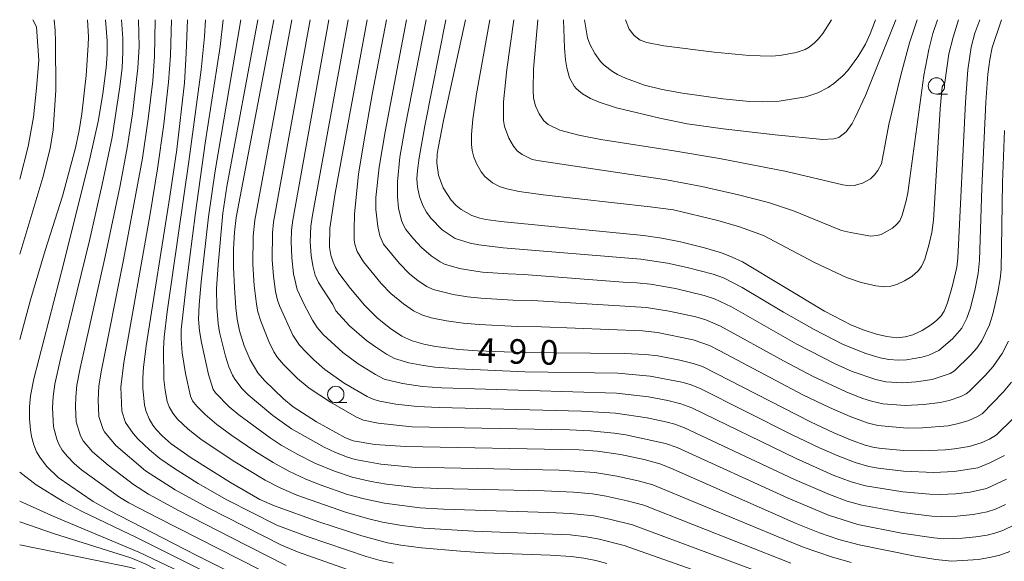
# Model space of a CAD drawing. Units: millimetres. Extents: x -66000 to -64000, y 22500 to 24000.
# Drawn here: x -66000 to -65850, y 23917 to 24000 of the extents above; entities that cross this region are included whole.
import ezdxf

# ---------------------------------------------------------------- set-up
doc = ezdxf.new("R2010")
doc.units = ezdxf.units.MM
for name, color, linetype, lineweight in [('633100_広葉樹林', 7, 'Continuous', 9), ('710100_等高線（計曲線）', 7, 'Continuous', 20), ('710107_等高線（計曲線）（注記）', 7, 'Continuous', 20), ('710200_等高線（主曲線）', 7, 'Continuous', 9)]:
    doc.layers.add(name, color=color, linetype=linetype, lineweight=lineweight)
doc.styles.add('Style-WORKING', font='txt')

msp = doc.modelspace()

# ---------------------------------------------------------------- linework, layer by layer
at = {"layer": '633100_広葉樹林'}
for p, q in [((-65859.98, 23988.63), (-65858.31, 23988.63)), ((-65951.72, 23941.48), (-65950.05, 23941.48))]:
    msp.add_line(p, q, dxfattribs=at)
for centre in [(-65859.98, 23989.88), (-65951.72, 23942.73)]:
    msp.add_circle(centre, 1.25, dxfattribs=at)
at = {"layer": '710100_等高線（計曲線）', "flags": 128}
for points in [[(-65955.86, 23909.54), (-65973.06, 23918.2), (-65986.38, 23925.03), (-65988.8, 23926.37), (-65994.1, 23930.06), (-65995.86, 23931.73), (-65996.82, 23932.98), (-65997.41, 23933.98), (-65997.83, 23935.03), (-65998.19, 23936.3), (-65998.37, 23937.33), (-65998.5, 23939.01), (-65998.49, 23940.85), (-65998.33, 23942.52), (-65997.83, 23945.12), (-65993.26, 23962.85), (-65989.24, 23979), (-65988.02, 23984.42), (-65987.3, 23988.66), (-65986.79, 23992.63), (-65986.64, 23994.74), (-65986.65, 23996.75), (-65986.89, 24000)], [(-65974.35, 24000), (-65974.55, 23994.87), (-65974.85, 23990.36), (-65976, 23980.17), (-65977.05, 23972.96), (-65980.66, 23950.15), (-65981.09, 23946.84), (-65981.2, 23945.29), (-65981.19, 23943.67), (-65980.92, 23941.09), (-65980.69, 23940.14), (-65980.23, 23939.01), (-65979.68, 23938.05), (-65979.13, 23937.33), (-65978.26, 23936.4), (-65976.89, 23935.2), (-65973.83, 23933.04), (-65967.81, 23929.27), (-65963.33, 23926.7), (-65961.08, 23925.69), (-65954.31, 23923.27), (-65947.75, 23921.13), (-65943.84, 23920.06), (-65941.8, 23919.68), (-65938.63, 23919.3), (-65932.65, 23918.78), (-65929, 23918.55), (-65918.96, 23918.18), (-65915.78, 23917.97), (-65913.86, 23917.72), (-65911.99, 23917.34), (-65910.35, 23916.89)], [(-65848.76, 23918.71), (-65850.28, 23918.19), (-65851.62, 23917.85), (-65853.55, 23917.53), (-65857.68, 23917.28), (-65860.06, 23917.49), (-65863.23, 23918.03), (-65871.78, 23919.77), (-65874.9, 23920.59), (-65877.85, 23921.58), (-65881.43, 23923.02), (-65900.54, 23931.49), (-65902.22, 23932.13), (-65904.64, 23932.78), (-65908.22, 23933.54), (-65911.73, 23934.07), (-65914.55, 23934.29), (-65941.07, 23934.77), (-65945.75, 23935.07), (-65949.06, 23935.67), (-65950.23, 23936.12), (-65954.66, 23938.57), (-65958.24, 23940.85), (-65959.73, 23942.05), (-65962.63, 23944.85), (-65963.62, 23946.02), (-65964.81, 23948.01), (-65965.72, 23950.16), (-65966.41, 23952.46), (-65966.76, 23954.23), (-65966.98, 23955.98), (-65967.21, 23959.02), (-65967.35, 23962.19), (-65967.34, 23964.95), (-65967.21, 23967.51), (-65966.95, 23969.75), (-65961.19, 24000)], [(-65946.92, 24000), (-65951.84, 23973.48), (-65952.65, 23968.13), (-65952.67, 23965.22), (-65952.47, 23964.04), (-65952.14, 23962.96), (-65951.82, 23962.21), (-65951.27, 23961.29), (-65949.5, 23958.93), (-65947.35, 23956.38), (-65945.35, 23954.41), (-65943.39, 23952.79), (-65941.64, 23951.65), (-65940.04, 23950.92), (-65938.28, 23950.4), (-65936.47, 23950.05), (-65932.92, 23949.62), (-65930.08, 23949.41), (-65923.24, 23949.12), (-65907.62, 23948.99), (-65904.42, 23948.82), (-65902.55, 23948.61), (-65899.2, 23947.98), (-65897.14, 23947.47), (-65895.71, 23946.98), (-65879.22, 23938.53), (-65875.63, 23936.85), (-65872.85, 23935.69), (-65870.89, 23934.99), (-65869.48, 23934.62), (-65868.33, 23934.45), (-65864.96, 23934.17), (-65862.28, 23934.13), (-65858.59, 23934.28), (-65857.23, 23934.41), (-65854.99, 23934.8), (-65853.15, 23935.35), (-65851.87, 23935.92), (-65850.82, 23936.55), (-65848.26, 23939.08)], [(-65931.89, 24000), (-65935.25, 23984.61), (-65936.1, 23980.38), (-65936.24, 23979.44), (-65936.29, 23978.14), (-65936.03, 23976.26), (-65935.3, 23974.33), (-65934.1, 23972.41), (-65933.34, 23971.59), (-65932.58, 23970.99), (-65930.95, 23970.1), (-65929.71, 23969.67), (-65928.81, 23969.47), (-65926.52, 23969.17), (-65904.75, 23967.01), (-65901.91, 23966.61), (-65899.07, 23966.03), (-65895.41, 23965.13), (-65892.8, 23964.36), (-65891.16, 23963.73), (-65889.62, 23963.01), (-65877.06, 23955.46), (-65872.97, 23953.34), (-65871, 23952.54), (-65869.16, 23951.96), (-65867.55, 23951.58), (-65866.01, 23951.41), (-65864.75, 23951.53), (-65863.61, 23951.84), (-65862.14, 23952.53), (-65860.76, 23953.4), (-65859.92, 23954.09), (-65859.27, 23954.77), (-65858.82, 23955.44), (-65858.3, 23956.73), (-65857.52, 23959.36), (-65856.89, 23962.17), (-65856.7, 23963.58), (-65855.54, 23987.4), (-65855.2, 23992.36), (-65854.7, 23995.8), (-65854.13, 23997.92), (-65853.34, 24000)], [(-65869.27, 24000), (-65870.09, 23997.86), (-65870.82, 23996.27), (-65871.98, 23994.3), (-65873.52, 23992.24), (-65874.3, 23991.4), (-65875.65, 23990.24), (-65876.51, 23989.66), (-65878.11, 23988.83), (-65879.94, 23988.21), (-65884.01, 23987.54), (-65886.59, 23987.45), (-65888.56, 23987.51), (-65892.6, 23987.89), (-65898.77, 23988.76), (-65901.85, 23989.33), (-65904.55, 23990.01), (-65907.49, 23991.06), (-65908.69, 23991.61), (-65909.48, 23992.08), (-65910.74, 23993.07), (-65911.29, 23993.62), (-65912.18, 23994.84), (-65912.94, 23996.27), (-65913.27, 23997.21), (-65913.73, 24000)]]:
    msp.add_lwpolyline(points, dxfattribs=at)
at = {"layer": '710200_等高線（主曲線）', "flags": 128}
for points in [[(-66000, 23975.65), (-65998.71, 23980.63), (-65997.9, 23985.1), (-65997.44, 23989.52), (-65997.1, 23993.76), (-65997.44, 23998.92), (-65997.97, 24000)], [(-66000, 23964.19), (-65996.47, 23975.87), (-65995.37, 23980.3), (-65994.87, 23983.18), (-65994.48, 23989.25), (-65994.53, 23996.59), (-65994.58, 23998.36), (-65994.75, 24000)], [(-66000, 23951.11), (-65998.36, 23957.19), (-65996.11, 23964.72), (-65993.46, 23973.05), (-65991.46, 23980.41), (-65990.91, 23983.08), (-65990.51, 23985.62), (-65989.85, 23991.45), (-65989.54, 23996.12), (-65989.51, 23997.39), (-65989.64, 24000)], [(-65984.45, 24000), (-65984.23, 23997.15), (-65984.23, 23995.02), (-65984.37, 23992.64), (-65984.68, 23989.74), (-65985.87, 23982.03), (-65987.4, 23974.82), (-65989.36, 23966.26), (-65993.75, 23948.19), (-65994.61, 23944.32), (-65994.89, 23942.4), (-65995, 23940.69), (-65994.85, 23937.76), (-65994.34, 23935.9), (-65994.03, 23935.13), (-65993.51, 23934.24), (-65992.7, 23933.23), (-65991.69, 23932.18), (-65990.57, 23931.23), (-65984.76, 23927.06), (-65983.31, 23926.19), (-65978.89, 23923.88), (-65957.16, 23912.85)], [(-65981.85, 24000), (-65981.77, 23995.88), (-65981.95, 23992.59), (-65982.76, 23985.62), (-65983.57, 23980.43), (-65984.67, 23974.67), (-65986.94, 23963.81), (-65990.77, 23946.76), (-65991.26, 23944.15), (-65991.44, 23942.39), (-65991.49, 23940.84), (-65991.37, 23938.55), (-65990.7, 23936.4), (-65990.29, 23935.64), (-65988.86, 23933.94), (-65986.49, 23931.91), (-65982.61, 23928.95), (-65980.34, 23927.5), (-65975.66, 23924.95), (-65967.82, 23920.91), (-65959.3, 23916.61)], [(-65979.3, 24000), (-65979.41, 23994.38), (-65979.68, 23990.67), (-65980.38, 23984.83), (-65981.26, 23978.83), (-65984.14, 23963.28), (-65987.58, 23946.18), (-65987.9, 23943.99), (-65988, 23941.87), (-65987.89, 23939.34), (-65987.26, 23937.39), (-65987.06, 23937.03), (-65985.3, 23934.92), (-65980.76, 23931.07), (-65976.25, 23928.16), (-65971.34, 23925.44), (-65960.02, 23919.69), (-65957.57, 23918.68), (-65948.19, 23915.37)], [(-65976.8, 24000), (-65976.99, 23994.52), (-65977.26, 23990.47), (-65977.99, 23984.04), (-65978.95, 23977.23), (-65980.09, 23970.34), (-65984.09, 23947.61), (-65984.55, 23943.83), (-65984.42, 23940.2), (-65983.84, 23938.43), (-65982.66, 23936.76), (-65981.88, 23935.91), (-65980.19, 23934.28), (-65978.58, 23932.95), (-65976.52, 23931.52), (-65972.72, 23929.14), (-65968.38, 23926.64), (-65960.75, 23922.77), (-65956.1, 23921.02), (-65947.07, 23917.98), (-65944.94, 23917.38), (-65942.92, 23916.97)], [(-65883.58, 23911.16), (-65907.66, 23919.66), (-65911.48, 23920.62), (-65913.41, 23920.99), (-65915.9, 23921.27), (-65930.66, 23921.83), (-65938.29, 23922.31), (-65941.63, 23922.69), (-65944.57, 23923.22), (-65946.9, 23923.78), (-65950.24, 23924.73), (-65957.68, 23927.36), (-65960.24, 23928.46), (-65962.53, 23929.62), (-65967.4, 23932.6), (-65972.31, 23935.89), (-65974.28, 23937.42), (-65975.89, 23938.95), (-65976.61, 23939.85), (-65977.15, 23940.83), (-65977.47, 23941.67), (-65977.79, 23943.39), (-65977.96, 23945.03), (-65978.05, 23949.71), (-65977.93, 23951.49), (-65977.47, 23955.36), (-65974.16, 23978.32), (-65972.3, 23992.36), (-65971.78, 23997.45), (-65971.64, 24000)], [(-65882.9, 23914.07), (-65906.42, 23922.82), (-65909.9, 23923.68), (-65912.3, 23924.16), (-65915.87, 23924.55), (-65919.18, 23924.72), (-65935.25, 23925.18), (-65938.9, 23925.41), (-65944.27, 23926.13), (-65947.41, 23926.79), (-65949.93, 23927.46), (-65953.94, 23928.87), (-65956.29, 23929.8), (-65958.89, 23931.01), (-65961.29, 23932.31), (-65964.07, 23934.05), (-65967.61, 23936.45), (-65969.91, 23938.15), (-65971.67, 23939.65), (-65972.97, 23940.93), (-65973.6, 23941.74), (-65973.93, 23942.46), (-65974.69, 23945.91), (-65975.19, 23949.1), (-65975.35, 23951.25), (-65975.33, 23952.59), (-65974.54, 23959.79), (-65973.17, 23970.5), (-65971.68, 23981.15), (-65969.36, 23995.92), (-65968.92, 24000)], [(-65882.22, 23916.97), (-65904.69, 23925.82), (-65907.24, 23926.49), (-65910.45, 23927.19), (-65912.51, 23927.53), (-65915.43, 23927.81), (-65919.91, 23927.99), (-65936.15, 23928.34), (-65939.51, 23928.51), (-65943.97, 23929.04), (-65946.33, 23929.43), (-65949.24, 23930.08), (-65951.91, 23931), (-65954.91, 23932.24), (-65957.54, 23933.57), (-65960.05, 23935), (-65961.74, 23936.09), (-65966.55, 23939.61), (-65968.02, 23940.86), (-65970.1, 23942.98), (-65970.43, 23943.49), (-65971.16, 23945.78), (-65972.25, 23950.69), (-65972.56, 23952.44), (-65972.68, 23954.25), (-65972.61, 23956.44), (-65972.28, 23959.93), (-65971.15, 23969.85), (-65970.16, 23976.88), (-65966.21, 24000)], [(-65872.99, 23917.06), (-65875.99, 23917.91), (-65880.19, 23919.35), (-65882.68, 23920.35), (-65903.32, 23928.93), (-65905.52, 23929.54), (-65908.78, 23930.25), (-65912.18, 23930.81), (-65917.61, 23931.18), (-65940.12, 23931.61), (-65944.85, 23932.08), (-65948.75, 23932.77), (-65949.94, 23933.13), (-65951.79, 23933.86), (-65953.52, 23934.68), (-65958.49, 23937.48), (-65961.34, 23939.5), (-65965.12, 23942.65), (-65966.03, 23943.6), (-65967.14, 23945.06), (-65967.51, 23945.7), (-65968.06, 23946.95), (-65968.55, 23948.57), (-65969.46, 23952.25), (-65969.69, 23953.55), (-65969.91, 23956.08), (-65969.92, 23958.92), (-65969.71, 23962.54), (-65968.98, 23970.45), (-65968.37, 23974.49), (-65963.62, 24000)], [(-65848.06, 23922.82), (-65849.86, 23921.96), (-65851.09, 23921.54), (-65852.22, 23921.25), (-65853.97, 23920.96), (-65855.98, 23920.76), (-65858.88, 23920.69), (-65860.36, 23920.82), (-65865.3, 23921.55), (-65871.97, 23922.85), (-65876.49, 23924.28), (-65882.61, 23926.86), (-65899.56, 23934.64), (-65901.35, 23935.26), (-65907.43, 23936.55), (-65909.2, 23936.83), (-65912.84, 23937.15), (-65916.05, 23937.31), (-65940.13, 23937.8), (-65945.27, 23938.35), (-65947.49, 23938.82), (-65948.57, 23939.26), (-65952.55, 23941.53), (-65955.8, 23943.69), (-65957.57, 23945.18), (-65959.69, 23947.29), (-65960.61, 23948.36), (-65961.2, 23949.26), (-65961.96, 23950.8), (-65963.17, 23953.94), (-65963.61, 23955.34), (-65963.85, 23956.54), (-65964.17, 23959.37), (-65964.38, 23962.57), (-65964.34, 23966.92), (-65964.11, 23969.34), (-65958.43, 24000)], [(-65849.43, 23925.91), (-65850.97, 23925.2), (-65852.23, 23924.79), (-65854.39, 23924.38), (-65856.85, 23924.14), (-65859.16, 23924.07), (-65860.67, 23924.15), (-65865.21, 23924.7), (-65871.4, 23925.8), (-65873.61, 23926.45), (-65876.32, 23927.43), (-65881.65, 23929.74), (-65898.44, 23937.65), (-65899.93, 23938.2), (-65901.11, 23938.52), (-65904.18, 23939.16), (-65909.02, 23939.88), (-65914.21, 23940.18), (-65935.94, 23940.72), (-65939.31, 23940.88), (-65942.56, 23941.27), (-65944.99, 23941.71), (-65945.89, 23941.95), (-65946.91, 23942.4), (-65950.43, 23944.48), (-65953.37, 23946.54), (-65955.06, 23948), (-65956.2, 23949.13), (-65957.24, 23950.27), (-65958.27, 23951.77), (-65960.27, 23956.18), (-65960.61, 23957.12), (-65960.91, 23958.47), (-65961.22, 23960.79), (-65961.42, 23963.31), (-65961.4, 23967.45), (-65961.25, 23969.04), (-65955.64, 24000)], [(-65849.29, 23929.77), (-65852.32, 23928.35), (-65854.82, 23927.8), (-65857.06, 23927.55), (-65859.43, 23927.45), (-65860.98, 23927.48), (-65865.13, 23927.86), (-65870.83, 23928.76), (-65873.01, 23929.4), (-65875.74, 23930.42), (-65881.43, 23932.96), (-65897.32, 23940.67), (-65899, 23941.29), (-65901.01, 23941.79), (-65903.94, 23942.35), (-65908.83, 23942.92), (-65935.54, 23943.75), (-65938.49, 23943.96), (-65941.55, 23944.43), (-65944.33, 23945.09), (-65945.65, 23945.76), (-65948.32, 23947.43), (-65950.64, 23949.14), (-65953.65, 23951.87), (-65954.56, 23952.97), (-65955.26, 23954.06), (-65956.56, 23956.5), (-65957.62, 23958.77), (-65958.16, 23961.17), (-65958.46, 23963.63), (-65958.54, 23966.13), (-65958.47, 23967.86), (-65958.29, 23969.36), (-65952.76, 24000)], [(-65849.61, 23933.42), (-65851.81, 23932.26), (-65853.67, 23931.54), (-65857.27, 23930.96), (-65860.36, 23930.81), (-65865.04, 23931.01), (-65868.9, 23931.48), (-65870.31, 23931.72), (-65872.42, 23932.35), (-65875.17, 23933.41), (-65877.82, 23934.57), (-65882.02, 23936.57), (-65896.19, 23943.68), (-65897.59, 23944.23), (-65898.89, 23944.6), (-65903.71, 23945.54), (-65908.65, 23945.97), (-65922.87, 23946.21), (-65933.04, 23946.65), (-65936.6, 23946.9), (-65938.34, 23947.14), (-65940.55, 23947.59), (-65942.77, 23948.24), (-65943.96, 23948.89), (-65945.66, 23949.99), (-65947.02, 23951), (-65949.61, 23953.23), (-65951.69, 23955.52), (-65952.19, 23956.47), (-65954.36, 23959.82), (-65954.85, 23960.97), (-65955.22, 23962.38), (-65955.49, 23963.95), (-65955.63, 23966.05), (-65955.51, 23968.43), (-65955.27, 23970.13), (-65949.85, 24000)], [(-65943.96, 24000), (-65946.16, 23988.56), (-65947.46, 23981.36), (-65948.23, 23976.4), (-65948.84, 23970.34), (-65948.94, 23967.88), (-65948.89, 23966.33), (-65948.8, 23965.71), (-65948.44, 23964.59), (-65947.48, 23963), (-65944.81, 23959.71), (-65943.31, 23958.18), (-65941.4, 23956.56), (-65939.85, 23955.52), (-65938.56, 23954.89), (-65937.14, 23954.44), (-65934.83, 23953.97), (-65932.27, 23953.63), (-65929.83, 23953.42), (-65923.97, 23953.13), (-65920.31, 23953.08), (-65904.89, 23952.46), (-65902.59, 23952.19), (-65897.14, 23951.09), (-65894.67, 23950.19), (-65893.06, 23949.41), (-65880.31, 23942.64), (-65876.33, 23940.72), (-65873.16, 23939.34), (-65870.57, 23938.41), (-65868.96, 23937.98), (-65864.44, 23937.59), (-65862.09, 23937.65), (-65858.2, 23937.96), (-65856.63, 23938.28), (-65855.05, 23938.76), (-65853.83, 23939.29), (-65852.99, 23939.79), (-65849.78, 23943.06), (-65848.51, 23944.62)], [(-65940.92, 24000), (-65944.18, 23982.87), (-65945.09, 23977.46), (-65945.59, 23972.82), (-65945.59, 23971.02), (-65945.3, 23968.41), (-65945.02, 23966.99), (-65944.41, 23965.71), (-65941.99, 23962.72), (-65940.44, 23961.18), (-65939.13, 23960.12), (-65937.82, 23959.25), (-65936.85, 23958.77), (-65933.82, 23957.99), (-65931.63, 23957.64), (-65929.57, 23957.43), (-65924.69, 23957.14), (-65921.66, 23957.07), (-65904.29, 23956.02), (-65900.83, 23955.48), (-65896.74, 23954.57), (-65895.22, 23954.13), (-65892.99, 23953.16), (-65883.36, 23947.85), (-65878.81, 23945.47), (-65873.78, 23943.13), (-65871.37, 23942.19), (-65869.9, 23941.72), (-65868.16, 23941.3), (-65864.69, 23941.05), (-65861.93, 23941.2), (-65859.41, 23941.48), (-65858.05, 23941.82), (-65856.28, 23942.43), (-65855.45, 23942.84), (-65855.01, 23943.16), (-65852.52, 23945.65), (-65851.33, 23947.01), (-65849.97, 23948.99), (-65849, 23950.9)], [(-65937.92, 24000), (-65941.11, 23983.64), (-65941.93, 23978.99), (-65942.29, 23975.22), (-65942.3, 23972.92), (-65942.14, 23971.2), (-65941.68, 23969.33), (-65941.4, 23968.59), (-65941.03, 23967.95), (-65939.86, 23966.49), (-65938.63, 23965.18), (-65937.16, 23963.9), (-65935.79, 23962.98), (-65935.13, 23962.65), (-65932.81, 23962), (-65930.99, 23961.65), (-65929.32, 23961.44), (-65925.42, 23961.15), (-65923, 23961.07), (-65907.82, 23959.9), (-65905.75, 23959.81), (-65903.68, 23959.59), (-65899.82, 23958.9), (-65895.47, 23957.85), (-65893.87, 23957.33), (-65891.31, 23956.13), (-65881.32, 23950.42), (-65875.47, 23947.41), (-65872.85, 23946.26), (-65869.23, 23945.03), (-65867.7, 23944.67), (-65865.18, 23944.49), (-65863.08, 23944.65), (-65860.62, 23945), (-65857.88, 23945.96), (-65857.23, 23946.36), (-65854.78, 23948.72), (-65853.83, 23949.8), (-65853.04, 23950.94), (-65851.86, 23953.39), (-65851.31, 23955.23), (-65850.6, 23958.34), (-65850.23, 23960.42), (-65850.11, 23961.82), (-65849.89, 23975.13), (-65849.59, 23983.05)], [(-65934.9, 24000), (-65938.13, 23983.77), (-65939.01, 23978.9), (-65939.26, 23976.97), (-65939.32, 23975.7), (-65939.24, 23974.43), (-65938.94, 23973), (-65938.43, 23971.61), (-65937.87, 23970.57), (-65937.23, 23969.66), (-65935.46, 23967.88), (-65933.49, 23966.56), (-65931.22, 23965.86), (-65929.87, 23965.58), (-65926.15, 23965.16), (-65905.13, 23963.41), (-65901.08, 23962.8), (-65898.05, 23962.14), (-65894.08, 23961.09), (-65892.51, 23960.53), (-65889.63, 23959.1), (-65883.32, 23955.31), (-65878.64, 23952.64), (-65874.22, 23950.38), (-65870.75, 23948.98), (-65868.56, 23948.33), (-65867.25, 23948.05), (-65865.8, 23947.97), (-65864.55, 23948.02), (-65862.2, 23948.42), (-65861.17, 23948.76), (-65859.6, 23949.46), (-65857.55, 23951.23), (-65856.1, 23952.88), (-65855.32, 23954.38), (-65854.8, 23955.99), (-65854.06, 23958.85), (-65853.59, 23961.24), (-65853.41, 23963.24), (-65853.05, 23974.32), (-65852.45, 23987.38), (-65852.14, 23991.65), (-65851.85, 23993.93), (-65851.47, 23995.74), (-65850.07, 24000)], [(-65928.18, 24000), (-65930.21, 23988.68), (-65930.79, 23984.82), (-65930.98, 23982.44), (-65930.98, 23980.95), (-65930.88, 23980.02), (-65930.63, 23979), (-65930.19, 23977.91), (-65929.5, 23976.75), (-65928.95, 23976.05), (-65927.78, 23975.09), (-65926.71, 23974.53), (-65925.58, 23974.15), (-65923.73, 23973.77), (-65920.03, 23973.24), (-65903.7, 23971.42), (-65900.16, 23970.92), (-65893.38, 23969.3), (-65890.04, 23968.37), (-65886.38, 23967.03), (-65878.59, 23962.91), (-65873.74, 23960.58), (-65871.5, 23959.84), (-65869.23, 23959.32), (-65867.94, 23959.17), (-65866.93, 23959.27), (-65866.02, 23959.51), (-65864.84, 23960.07), (-65863.73, 23960.77), (-65862.75, 23961.62), (-65862.25, 23962.28), (-65861.77, 23963.43), (-65861.15, 23965.53), (-65860.69, 23967.5), (-65860.45, 23969.34), (-65859.39, 23986.37), (-65859.1, 23989.73), (-65858.69, 23990.39), (-65858.08, 23994.77), (-65857.45, 23997.35), (-65856.6, 24000)], [(-65924.54, 24000), (-65925.62, 23992.4), (-65926.12, 23987.46), (-65926.12, 23984.57), (-65925.95, 23983.7), (-65925.3, 23981.89), (-65924.58, 23980.65), (-65924, 23979.95), (-65923.27, 23979.38), (-65921.72, 23978.66), (-65920.63, 23978.41), (-65901.23, 23975.55), (-65895.84, 23974.52), (-65890.2, 23973.25), (-65885.64, 23972.04), (-65881.81, 23970.78), (-65874.49, 23967.81), (-65873.09, 23967.46), (-65869.98, 23966.94), (-65869.11, 23967.01), (-65868.43, 23967.19), (-65866.71, 23968.13), (-65866.07, 23968.68), (-65865.6, 23969.26), (-65865.24, 23970.13), (-65864.62, 23972.3), (-65864.37, 23973.52), (-65861.92, 23991.46), (-65861.14, 23995.46), (-65860.51, 23997.89), (-65859.81, 24000)], [(-65920.85, 24000), (-65921.5, 23992.46), (-65921.6, 23989.28), (-65921.5, 23988.02), (-65921.2, 23986.85), (-65920.66, 23985.59), (-65919.97, 23984.55), (-65919.28, 23983.96), (-65917.49, 23983.13), (-65914.62, 23982.36), (-65911.23, 23981.71), (-65900.11, 23979.97), (-65893.14, 23978.78), (-65882.89, 23976.81), (-65874.26, 23974.76), (-65873.2, 23974.63), (-65872.56, 23974.67), (-65871.27, 23975), (-65870.07, 23975.68), (-65869.42, 23976.28), (-65868.93, 23976.93), (-65868.38, 23977.98), (-65867.24, 23983.98), (-65865.44, 23991.54), (-65864.12, 23996.44), (-65862.95, 24000)], [(-65916.93, 24000), (-65916.81, 23995.7), (-65916.64, 23993.85), (-65916.43, 23992.65), (-65916.01, 23991.11), (-65915.32, 23989.85), (-65914.95, 23989.42), (-65914.04, 23988.67), (-65912.81, 23987.96), (-65911.51, 23987.4), (-65908.87, 23986.55), (-65902.21, 23984.93), (-65898.05, 23984.08), (-65892.58, 23983.32), (-65884.61, 23982.4), (-65877.32, 23981.71), (-65875.67, 23981.77), (-65874.87, 23982), (-65873.77, 23982.84), (-65872.88, 23984.14), (-65872.38, 23985.03), (-65870.82, 23988.43), (-65866.21, 24000)], [(-65907.47, 24000), (-65906.92, 23998.54), (-65906.17, 23997.57), (-65905.24, 23996.87), (-65904.21, 23996.5), (-65901.61, 23996), (-65893.91, 23995.03), (-65888.58, 23994.54), (-65885.25, 23994.43), (-65883.92, 23994.51), (-65881.42, 23994.96), (-65880.02, 23995.44), (-65879.44, 23995.78), (-65878.59, 23996.46), (-65878.01, 23997.06), (-65877.34, 23997.91), (-65876, 24000)], [(-65845.82, 23882.57), (-65850.26, 23882.88), (-65857.33, 23883.94), (-65864.09, 23885.17), (-65868.77, 23886.13), (-65874.01, 23887.38), (-65913.9, 23898.55), (-65919.84, 23900.09), (-65922.38, 23900.58), (-65924.79, 23900.88), (-65941.05, 23902.15), (-65946.33, 23903.22), (-65948.53, 23903.82), (-65950.25, 23904.47), (-65951.57, 23905.09), (-65963.06, 23911.24), (-65969.92, 23914.77), (-65982.14, 23920.87), (-65990.45, 23924.86), (-65993.34, 23926.36), (-65997.5, 23928.93), (-66000, 23930.87)], [(-65847.19, 23879.25), (-65850.63, 23879.63), (-65854.93, 23880.34), (-65863.44, 23881.98), (-65868.39, 23883.07), (-65874.92, 23884.71), (-65908.36, 23894.14), (-65919.85, 23897.25), (-65922.6, 23897.78), (-65925.04, 23898.05), (-65941.54, 23899.32), (-65947.12, 23900.71), (-65948.83, 23901.26), (-65951.72, 23902.57), (-65964.21, 23909.85), (-65969.07, 23912.45), (-65973.45, 23914.66), (-65981.8, 23918.61), (-65994.78, 23924.09), (-66000, 23926.45)], [(-65845.19, 23875.68), (-65850.17, 23876.29), (-65856, 23877.37), (-65862.78, 23878.79), (-65872.64, 23881.18), (-65911.24, 23892.08), (-65920.36, 23894.52), (-65922.81, 23894.98), (-65925.29, 23895.23), (-65937.47, 23896.05), (-65941.87, 23896.46), (-65943.01, 23896.7), (-65947.91, 23898.19), (-65950.97, 23899.5), (-65952.71, 23900.46), (-65956.35, 23902.69), (-65963.8, 23907.44), (-65968.09, 23910.06), (-65972.25, 23912.42), (-65980.82, 23916.86), (-65983.01, 23917.78), (-65994.86, 23921.5), (-66000, 23923.25)], [(-65844.42, 23872.18), (-65849.71, 23872.95), (-65862.13, 23875.59), (-65872.92, 23878.33), (-65914.51, 23890.13), (-65920.87, 23891.79), (-65923.03, 23892.19), (-65925.54, 23892.4), (-65938.02, 23893.17), (-65942.2, 23893.61), (-65943.71, 23893.93), (-65947.82, 23895.32), (-65949.95, 23896.24), (-65951.77, 23897.2), (-65953.7, 23898.34), (-65957.95, 23901.08), (-65966.58, 23906.82), (-65973.22, 23911.07), (-65976.79, 23913.17), (-65982.12, 23915.98), (-65983.03, 23916.27), (-65988.46, 23917.42), (-66000, 23919.74)]]:
    msp.add_lwpolyline(points, dxfattribs=at)

# ---------------------------------------------------------------- texts
at = {"layer": '710107_等高線（計曲線）（注記）', "style": 'Style-WORKING'}
for s, p in [('4', (-65930.12, 23947.62)), ('9', (-65925.38, 23947.47)), ('0', (-65920.63, 23947.33))]:
    msp.add_text(s, height=3.75, rotation=358.2549, dxfattribs=at).set_placement(p)

doc.saveas('drawing.dxf')
